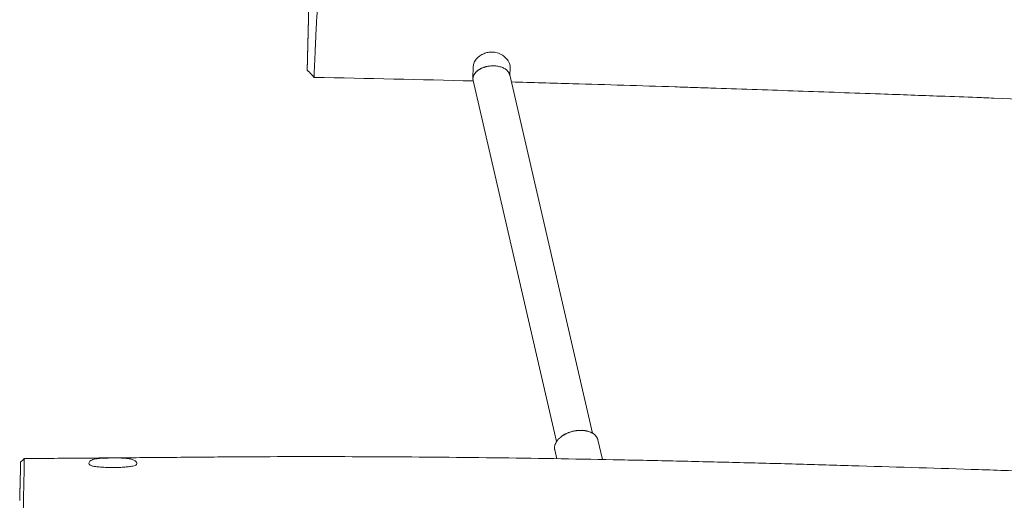
# Model space of a CAD drawing. Units: millimetres. Extents: x -5614 to 8158, y -9452 to 10778.
# Drawn here: x -3676 to -3142, y 4971 to 5232 of the extents above; entities that cross this region are included whole.
import ezdxf

# ---------------------------------------------------------------- set-up
doc = ezdxf.new("R2010")
doc.units = ezdxf.units.MM
doc.header["$MEASUREMENT"] = 0
doc.layers.add('PRO_Equipment', color=7, linetype='Continuous', lineweight=20)

msp = doc.modelspace()

# ---------------------------------------------------------------- linework, layer by layer
at = {"layer": 'PRO_Equipment'}
for p, q in [((-3429.92, 5199.89), (-3429.75, 5206.41)), ((-3365.03, 5007.56), (-3409.99, 5201.91)), ((-3409.76, 5205.94), (-3409.87, 5201.41)), ((-3429.81, 5198.86), (-3384.53, 5003.09)), ((-3380.45, 5006.88), (-3381.95, 5005.75)), ((-3368.58, 5008.85), (-3370.42, 5009.2)), ((-3359.7, 4993.3), (-3362.17, 5003.93)), ((-3385.55, 4998.51), (-3384.44, 4993.74))]:
    msp.add_line(p, q, dxfattribs=at)
msp.add_lwpolyline([(-3675.25, 4991.88), (-3675.25, 4991.87), (-3675.25, 4991.87), (-3675.25, 4991.86), (-3675.25, 4991.85), (-3675.25, 4991.84), (-3675.25, 4991.83), (-3675.25, 4991.81), (-3675.25, 4991.79), (-3675.25, 4991.77), (-3675.25, 4991.75), (-3675.25, 4991.72), (-3675.25, 4991.7), (-3675.25, 4991.67), (-3675.25, 4991.64), (-3675.25, 4991.61), (-3675.25, 4991.57), (-3675.26, 4991.54), (-3675.26, 4991.5), (-3675.26, 4991.47), (-3675.26, 4991.43), (-3675.26, 4991.39), (-3675.26, 4991.35), (-3675.26, 4991.31), (-3675.26, 4991.27), (-3675.26, 4991.22), (-3675.26, 4991.18), (-3675.27, 4991.13), (-3675.27, 4991.09), (-3675.27, 4991.04), (-3675.27, 4990.99), (-3675.27, 4990.95), (-3675.27, 4990.9), (-3675.27, 4990.85), (-3675.27, 4990.8), (-3675.28, 4990.74), (-3675.28, 4990.69), (-3675.28, 4990.64), (-3675.28, 4990.59), (-3675.28, 4990.53), (-3675.28, 4990.48), (-3675.28, 4990.43), (-3675.29, 4990.37), (-3675.29, 4990.32), (-3675.29, 4990.26), (-3675.29, 4990.21), (-3675.29, 4990.15), (-3675.29, 4990.09), (-3675.29, 4990.04), (-3675.3, 4989.98), (-3675.3, 4989.92), (-3675.3, 4989.86), (-3675.3, 4989.81), (-3675.3, 4989.75), (-3675.3, 4989.69), (-3675.3, 4989.63), (-3675.31, 4989.57), (-3675.31, 4989.51), (-3675.31, 4989.46), (-3675.31, 4989.4), (-3675.31, 4989.34), (-3675.31, 4989.28), (-3675.31, 4989.22), (-3675.32, 4989.16), (-3675.32, 4989.11), (-3675.32, 4989.05), (-3675.32, 4988.99), (-3675.32, 4988.93), (-3675.32, 4988.88), (-3675.32, 4988.82), (-3675.33, 4988.77), (-3675.33, 4988.71), (-3675.33, 4988.66), (-3675.33, 4988.6), (-3675.33, 4988.55), (-3675.33, 4988.49), (-3675.33, 4988.44), (-3675.34, 4988.39), (-3675.34, 4988.34), (-3675.34, 4988.29), (-3675.34, 4988.24), (-3675.34, 4988.19), (-3675.34, 4988.14), (-3675.34, 4988.1), (-3675.34, 4988.05), (-3675.34, 4988), (-3675.35, 4987.96), (-3675.35, 4987.92), (-3675.35, 4987.88), (-3675.35, 4987.83), (-3675.35, 4987.79), (-3675.35, 4987.76), (-3675.35, 4987.72), (-3675.35, 4987.68), (-3675.35, 4987.65), (-3675.35, 4987.61), (-3675.36, 4987.58), (-3675.36, 4987.54), (-3675.36, 4987.51), (-3675.36, 4987.48), (-3675.36, 4987.45), (-3675.36, 4987.41), (-3675.36, 4987.38), (-3675.36, 4987.35), (-3675.36, 4987.32), (-3675.36, 4987.29), (-3675.36, 4987.26), (-3675.36, 4987.23), (-3675.37, 4987.2), (-3675.37, 4987.17), (-3675.37, 4987.14), (-3675.37, 4987.11), (-3675.37, 4987.08), (-3675.37, 4987.05), (-3675.37, 4987.01), (-3675.37, 4986.98), (-3675.37, 4986.95), (-3675.37, 4986.91), (-3675.37, 4986.88), (-3675.37, 4986.84), (-3675.38, 4986.81), (-3675.38, 4986.77), (-3675.38, 4986.73), (-3675.38, 4986.69), (-3675.38, 4986.65), (-3675.38, 4986.61), (-3675.38, 4986.56), (-3675.38, 4986.52), (-3675.38, 4986.47), (-3675.38, 4986.42), (-3675.39, 4986.37), (-3675.39, 4986.32), (-3675.39, 4986.27), (-3675.39, 4986.21), (-3675.39, 4986.15), (-3675.39, 4986.09), (-3675.39, 4986.03), (-3675.4, 4985.96), (-3675.4, 4985.89), (-3675.4, 4985.82), (-3675.4, 4985.75), (-3675.4, 4985.67), (-3675.41, 4985.59), (-3675.41, 4985.51), (-3675.41, 4985.42), (-3675.41, 4985.34), (-3675.41, 4985.24), (-3675.42, 4985.15), (-3675.42, 4985.05), (-3675.42, 4984.95), (-3675.42, 4984.84), (-3675.43, 4984.73), (-3675.43, 4984.62), (-3675.43, 4984.51), (-3675.44, 4984.39), (-3675.44, 4984.26), (-3675.44, 4984.13), (-3675.45, 4984), (-3675.45, 4983.87), (-3675.45, 4983.73), (-3675.46, 4983.59), (-3675.46, 4983.45), (-3675.46, 4983.3), (-3675.47, 4983.16), (-3675.47, 4983.01), (-3675.47, 4982.85), (-3675.48, 4982.7), (-3675.48, 4982.55), (-3675.49, 4982.39), (-3675.49, 4982.23), (-3675.49, 4982.08), (-3675.5, 4981.92), (-3675.5, 4981.76), (-3675.51, 4981.6), (-3675.51, 4981.44), (-3675.51, 4981.27), (-3675.52, 4981.11), (-3675.52, 4980.95), (-3675.53, 4980.78), (-3675.53, 4980.62), (-3675.54, 4980.45), (-3675.54, 4980.29), (-3675.54, 4980.12), (-3675.55, 4979.95), (-3675.55, 4979.78), (-3675.56, 4979.61), (-3675.56, 4979.44), (-3675.57, 4979.28), (-3675.57, 4979.11), (-3675.57, 4978.94), (-3675.58, 4978.76), (-3675.58, 4978.59), (-3675.59, 4978.42), (-3675.59, 4978.25), (-3675.6, 4978.08), (-3675.6, 4977.91), (-3675.6, 4977.74), (-3675.61, 4977.57), (-3675.61, 4977.4), (-3675.62, 4977.23), (-3675.62, 4977.06), (-3675.63, 4976.89), (-3675.63, 4976.72), (-3675.63, 4976.55), (-3675.64, 4976.38), (-3675.64, 4976.21), (-3675.65, 4976.04), (-3675.65, 4975.87), (-3675.66, 4975.7), (-3675.66, 4975.53), (-3675.66, 4975.36), (-3675.67, 4975.19), (-3675.67, 4975.03), (-3675.68, 4974.86), (-3675.68, 4974.69), (-3675.69, 4974.52), (-3675.69, 4974.36), (-3675.69, 4974.19), (-3675.7, 4974.03), (-3675.7, 4973.86), (-3675.71, 4973.7), (-3675.71, 4973.54), (-3675.71, 4973.38), (-3675.72, 4973.22), (-3675.72, 4973.07), (-3675.73, 4972.91), (-3675.73, 4972.75), (-3675.73, 4972.59), (-3675.74, 4972.43), (-3675.74, 4972.26), (-3675.75, 4972.08), (-3675.75, 4971.89), (-3675.76, 4971.68), (-3675.76, 4971.45), (-3675.77, 4971.23), (-3675.77, 4971.01)], dxfattribs=at)
for points, knots in [([(-3512.28, 5266.69), (-3512.79, 5266.2), (-3513.55, 5265.47), (-3514.57, 5264.49), (-3515.07, 5264), (-3516.34, 5262.77), (-3517.39, 5261.76), (-3518.41, 5260.77), (-3518.41, 5260.77), (-3518.41, 5260.77), (-3518.41, 5260.77), (-3518.41, 5260.77), (-3518.41, 5260.77), (-3518.41, 5260.77), (-3518.41, 5260.77), (-3518.41, 5260.76), (-3518.41, 5260.76), (-3518.41, 5260.76), (-3518.41, 5260.76), (-3518.41, 5260.75), (-3518.41, 5260.75), (-3518.41, 5260.74), (-3518.41, 5260.74), (-3518.41, 5260.74), (-3518.41, 5260.73), (-3518.41, 5260.73), (-3518.41, 5260.72), (-3518.41, 5260.72), (-3518.41, 5260.71), (-3518.41, 5260.71), (-3518.41, 5260.7), (-3518.41, 5260.69), (-3518.41, 5260.69), (-3518.41, 5260.68), (-3518.41, 5260.67), (-3518.41, 5260.66), (-3518.41, 5260.66), (-3518.41, 5260.65), (-3518.41, 5260.64), (-3518.41, 5260.63), (-3518.41, 5260.62), (-3518.41, 5260.61), (-3518.41, 5260.61), (-3518.41, 5260.6), (-3518.41, 5260.59), (-3518.41, 5260.58), (-3518.41, 5260.57), (-3518.41, 5260.56), (-3518.41, 5260.55), (-3518.42, 5260.54), (-3518.42, 5260.52), (-3518.42, 5260.51), (-3518.42, 5260.5), (-3518.42, 5260.49), (-3518.42, 5260.48), (-3518.42, 5260.47), (-3518.42, 5260.45), (-3518.42, 5260.44), (-3518.42, 5260.43), (-3518.42, 5260.41), (-3518.42, 5260.4), (-3518.42, 5260.39), (-3518.42, 5260.37), (-3518.42, 5260.36), (-3518.42, 5260.35), (-3518.42, 5260.33), (-3518.42, 5260.32), (-3518.42, 5260.3), (-3518.42, 5260.29), (-3518.42, 5260.27), (-3518.42, 5260.26), (-3518.42, 5260.24), (-3518.42, 5260.22), (-3518.42, 5260.21), (-3518.42, 5260.19), (-3518.42, 5260.18), (-3518.42, 5260.16), (-3518.43, 5260.14), (-3518.43, 5260.13), (-3518.43, 5260.11), (-3518.43, 5259.86), (-3518.45, 5259.23), (-3518.49, 5257.58), (-3518.56, 5254.86), (-3518.66, 5250.8), (-3518.74, 5247.65), (-3518.78, 5245.97), (-3518.79, 5245.83), (-3518.79, 5245.69), (-3518.79, 5245.55), (-3518.8, 5245.41), (-3518.8, 5245.27), (-3518.8, 5245.13), (-3518.81, 5244.99), (-3518.81, 5244.85), (-3518.81, 5244.71), (-3518.82, 5244.56), (-3518.82, 5244.42), (-3518.83, 5244.28), (-3518.83, 5244.14), (-3518.83, 5243.99), (-3518.84, 5243.85), (-3518.84, 5243.7), (-3518.84, 5243.56), (-3518.85, 5243.41), (-3518.85, 5243.27), (-3518.85, 5243.12), (-3518.86, 5242.98), (-3518.86, 5242.83), (-3518.87, 5242.68), (-3518.87, 5242.53), (-3518.87, 5242.39), (-3518.88, 5242.24), (-3518.88, 5242.09), (-3518.88, 5241.94), (-3518.89, 5241.79), (-3518.89, 5241.64), (-3518.9, 5241.49), (-3518.9, 5241.34), (-3518.9, 5241.19), (-3518.91, 5241.04), (-3518.91, 5240.89), (-3518.91, 5240.74), (-3518.92, 5240.59), (-3518.92, 5240.44), (-3518.93, 5240.29), (-3518.93, 5240.13), (-3518.93, 5239.98), (-3518.94, 5239.83), (-3518.94, 5239.68), (-3518.95, 5239.52), (-3518.95, 5239.37), (-3518.95, 5239.22), (-3518.96, 5239.06), (-3518.96, 5238.91), (-3518.97, 5238.75), (-3518.97, 5238.6), (-3518.97, 5238.45), (-3518.98, 5238.29), (-3518.98, 5238.14), (-3518.98, 5237.98), (-3518.99, 5237.83), (-3518.99, 5237.67), (-3519, 5237.52), (-3519, 5237.36), (-3519, 5237.2), (-3519.01, 5237.05), (-3519.01, 5236.89), (-3519.02, 5236.74), (-3519.02, 5236.58), (-3519.02, 5236.42), (-3519.03, 5236.27), (-3519.03, 5236.11), (-3519.04, 5235.95), (-3519.04, 5235.8), (-3519.04, 5235.64), (-3519.05, 5235.48), (-3519.05, 5235.33), (-3519.06, 5235.17), (-3519.06, 5235.01), (-3519.06, 5234.86), (-3519.07, 5234.7), (-3519.07, 5234.54), (-3519.08, 5234.38), (-3519.08, 5234.23), (-3519.08, 5234.07), (-3519.09, 5233.91), (-3519.09, 5233.75), (-3519.1, 5233.6), (-3519.1, 5233.44), (-3519.1, 5233.28), (-3519.11, 5233.13), (-3519.11, 5232.97), (-3519.12, 5232.81), (-3519.12, 5232.65), (-3519.12, 5232.5), (-3519.13, 5232.34), (-3519.13, 5232.18), (-3519.14, 5232.02), (-3519.14, 5231.87), (-3519.14, 5231.71), (-3519.15, 5231.55), (-3519.15, 5231.39), (-3519.15, 5231.24), (-3519.16, 5231.08), (-3519.16, 5230.92), (-3519.17, 5230.77), (-3519.17, 5230.61), (-3519.17, 5230.45), (-3519.18, 5230.3), (-3519.18, 5230.14), (-3519.19, 5229.98), (-3519.19, 5229.83), (-3519.19, 5229.67), (-3519.2, 5229.51), (-3519.2, 5229.36), (-3519.21, 5229.2), (-3519.21, 5229.04), (-3519.21, 5228.89), (-3519.22, 5228.73), (-3519.22, 5228.58), (-3519.23, 5228.42), (-3519.23, 5228.27), (-3519.23, 5228.11), (-3519.24, 5227.96), (-3519.24, 5227.8), (-3519.25, 5227.65), (-3519.25, 5227.49), (-3519.25, 5227.34), (-3519.26, 5227.18), (-3519.26, 5227.03), (-3519.27, 5226.87), (-3519.27, 5226.72), (-3519.27, 5226.57), (-3519.28, 5226.41), (-3519.28, 5226.26), (-3519.28, 5226.11), (-3519.29, 5225.95), (-3519.29, 5225.8), (-3519.3, 5225.65), (-3519.3, 5225.5), (-3519.3, 5225.34), (-3519.31, 5225.19), (-3519.31, 5225.04), (-3519.32, 5224.89), (-3519.32, 5224.74), (-3519.32, 5224.59), (-3519.33, 5224.44), (-3519.33, 5224.29), (-3519.33, 5224.14), (-3519.34, 5223.99), (-3519.34, 5223.84), (-3519.35, 5223.69), (-3519.35, 5223.54), (-3519.35, 5223.39), (-3519.36, 5223.25), (-3519.36, 5223.1), (-3519.36, 5222.95), (-3519.37, 5222.8), (-3519.37, 5222.66), (-3519.38, 5222.51), (-3519.38, 5222.36), (-3519.38, 5222.22), (-3519.39, 5222.07), (-3519.39, 5221.92), (-3519.39, 5221.78), (-3519.4, 5221.63), (-3519.4, 5221.49), (-3519.4, 5221.35), (-3519.41, 5221.2), (-3519.41, 5221.06), (-3519.42, 5220.92), (-3519.42, 5220.77), (-3519.42, 5220.63), (-3519.43, 5220.49), (-3519.43, 5220.35), (-3519.43, 5220.2), (-3519.44, 5220.06), (-3519.44, 5219.92), (-3519.44, 5219.78), (-3519.45, 5219.64), (-3519.45, 5219.5), (-3519.45, 5219.36), (-3519.46, 5219.22), (-3519.46, 5219.08), (-3519.47, 5218.94), (-3519.47, 5218.8), (-3519.47, 5218.67), (-3519.48, 5218.53), (-3519.48, 5218.39), (-3519.48, 5218.25), (-3519.49, 5218.12), (-3519.49, 5217.98), (-3519.49, 5217.84), (-3519.5, 5217.71), (-3519.5, 5217.57), (-3519.5, 5217.44), (-3519.51, 5217.3), (-3519.51, 5217.17), (-3519.51, 5217.03), (-3519.52, 5216.9), (-3519.52, 5216.77), (-3519.52, 5216.63), (-3519.53, 5216.5), (-3519.53, 5216.37), (-3519.53, 5216.24), (-3519.54, 5216.1), (-3519.54, 5215.97), (-3519.54, 5215.84), (-3519.55, 5215.71), (-3519.55, 5215.58), (-3519.55, 5215.45), (-3519.56, 5215.32), (-3519.56, 5215.19), (-3519.56, 5215.06), (-3519.57, 5214.93), (-3519.57, 5214.8), (-3519.57, 5214.67), (-3519.58, 5214.55), (-3519.58, 5214.42), (-3519.58, 5214.29), (-3519.59, 5214.16), (-3519.59, 5214.04), (-3519.59, 5213.91), (-3519.6, 5213.79), (-3519.6, 5213.66), (-3519.6, 5213.54), (-3519.61, 5213.41), (-3519.61, 5213.29), (-3519.61, 5213.16), (-3519.61, 5213.04), (-3519.62, 5212.92), (-3519.62, 5212.8), (-3519.62, 5212.67), (-3519.63, 5212.55), (-3519.63, 5212.43), (-3519.63, 5212.31), (-3519.64, 5212.19), (-3519.64, 5212.07), (-3519.64, 5211.95), (-3519.64, 5211.83), (-3519.65, 5211.71), (-3519.65, 5211.6), (-3519.65, 5211.48), (-3519.66, 5211.36), (-3519.66, 5211.25), (-3519.66, 5211.13), (-3519.67, 5211.02), (-3519.67, 5210.9), (-3519.67, 5210.79), (-3519.67, 5210.67), (-3519.68, 5210.56), (-3519.68, 5210.45), (-3519.68, 5210.34), (-3519.69, 5210.23), (-3519.69, 5210.12), (-3519.69, 5210.01), (-3519.69, 5209.9), (-3519.7, 5209.79), (-3519.7, 5209.68), (-3519.7, 5209.58), (-3519.7, 5209.47), (-3519.71, 5209.36), (-3519.71, 5209.26), (-3519.71, 5209.16), (-3519.72, 5209.05), (-3519.72, 5208.95), (-3519.72, 5208.85), (-3519.72, 5208.75), (-3519.73, 5208.65), (-3519.73, 5208.55), (-3519.73, 5208.45), (-3519.73, 5208.36), (-3519.74, 5208.26), (-3519.74, 5208.17), (-3519.74, 5208.07), (-3519.74, 5207.98), (-3519.74, 5207.89), (-3519.75, 5207.8), (-3519.75, 5207.7), (-3519.75, 5207.62), (-3519.75, 5207.53), (-3519.76, 5207.44), (-3519.76, 5207.35), (-3519.76, 5207.27), (-3519.76, 5207.18), (-3519.76, 5207.1), (-3519.77, 5207.02), (-3519.77, 5206.94), (-3519.77, 5206.86), (-3519.77, 5206.78), (-3519.77, 5206.7), (-3519.78, 5206.62), (-3519.78, 5206.55), (-3519.78, 5206.47), (-3519.78, 5206.4), (-3519.78, 5206.33), (-3519.79, 5206.26), (-3519.79, 5206.19), (-3519.79, 5206.12), (-3519.79, 5206.05), (-3519.79, 5205.99), (-3519.79, 5205.92), (-3519.8, 5205.86), (-3519.8, 5205.8), (-3519.8, 5205.74), (-3519.8, 5205.68), (-3519.8, 5205.62), (-3519.8, 5205.56), (-3519.8, 5205.51), (-3519.81, 5205.45), (-3519.81, 5205.4), (-3519.81, 5205.35), (-3519.81, 5205.3), (-3519.81, 5205.25), (-3519.81, 5205.2), (-3519.81, 5205.16), (-3519.81, 5205.11), (-3519.82, 5205.07), (-3519.82, 5205.03), (-3519.82, 5204.99), (-3519.82, 5204.95), (-3519.82, 5204.92), (-3519.82, 5204.88), (-3519.82, 5204.85), (-3519.82, 5204.82), (-3519.82, 5204.79), (-3519.82, 5204.76), (-3519.82, 5204.73), (-3519.82, 5204.71), (-3519.83, 5204.68), (-3519.83, 5204.66), (-3519.83, 5204.64), (-3519.83, 5204.63), (-3519.83, 5204.61), (-3519.83, 5204.6), (-3519.83, 5204.58), (-3519.83, 5204.57), (-3519.83, 5204.57), (-3519.83, 5204.56), (-3519.83, 5204.55), (-3519.83, 5204.55), (-3519.83, 5204.55)], [0, 0, 0, 0, 0.25, 0.375, 0.5, 0.5, 1, 1, 1, 2, 2, 2, 3, 3, 3, 4, 4, 4, 5, 5, 5, 6, 6, 6, 7, 7, 7, 8, 8, 8, 9, 9, 9, 10, 10, 10, 11, 11, 11, 12, 12, 12, 13, 13, 13, 14, 14, 14, 15, 15, 15, 16, 16, 16, 17, 17, 17, 18, 18, 18, 19, 19, 19, 20, 20, 20, 21, 21, 21, 22, 22, 22, 23, 23, 23, 24, 24, 24, 25, 25, 25, 25.125, 25.25, 25.5, 25.75, 26, 26, 26, 27, 27, 27, 28, 28, 28, 29, 29, 29, 30, 30, 30, 31, 31, 31, 32, 32, 32, 33, 33, 33, 34, 34, 34, 35, 35, 35, 36, 36, 36, 37, 37, 37, 38, 38, 38, 39, 39, 39, 40, 40, 40, 41, 41, 41, 42, 42, 42, 43, 43, 43, 44, 44, 44, 45, 45, 45, 46, 46, 46, 47, 47, 47, 48, 48, 48, 49, 49, 49, 50, 50, 50, 51, 51, 51, 52, 52, 52, 53, 53, 53, 54, 54, 54, 55, 55, 55, 56, 56, 56, 57, 57, 57, 58, 58, 58, 59, 59, 59, 60, 60, 60, 61, 61, 61, 62, 62, 62, 63, 63, 63, 64, 64, 64, 65, 65, 65, 66, 66, 66, 67, 67, 67, 68, 68, 68, 69, 69, 69, 70, 70, 70, 71, 71, 71, 72, 72, 72, 73, 73, 73, 74, 74, 74, 75, 75, 75, 76, 76, 76, 77, 77, 77, 78, 78, 78, 79, 79, 79, 80, 80, 80, 81, 81, 81, 82, 82, 82, 83, 83, 83, 84, 84, 84, 85, 85, 85, 86, 86, 86, 87, 87, 87, 88, 88, 88, 89, 89, 89, 90, 90, 90, 91, 91, 91, 92, 92, 92, 93, 93, 93, 94, 94, 94, 95, 95, 95, 96, 96, 96, 97, 97, 97, 98, 98, 98, 99, 99, 99, 100, 100, 100, 101, 101, 101, 102, 102, 102, 103, 103, 103, 104, 104, 104, 105, 105, 105, 106, 106, 106, 107, 107, 107, 108, 108, 108, 109, 109, 109, 110, 110, 110, 111, 111, 111, 112, 112, 112, 113, 113, 113, 114, 114, 114, 115, 115, 115, 116, 116, 116, 117, 117, 117, 118, 118, 118, 119, 119, 119, 120, 120, 120, 121, 121, 121, 122, 122, 122, 123, 123, 123, 124, 124, 124, 125, 125, 125, 126, 126, 126, 127, 127, 127, 128, 128, 128, 129, 129, 129, 130, 130, 130, 131, 131, 131, 132, 132, 132, 133, 133, 133, 134, 134, 134, 135, 135, 135, 136, 136, 136, 137, 137, 137, 138, 138, 138, 138]), ([(-3515.97, 5200.56), (-3515.97, 5200.56), (-3515.98, 5200.57), (-3515.99, 5200.57), (-3516.02, 5200.61), (-3516.04, 5200.71), (-3516.07, 5201.18), (-3516.07, 5202.19), (-3515.99, 5203.95), (-3515.89, 5206.03), (-3515.82, 5207.52), (-3515.71, 5210.03), (-3515.63, 5211.85), (-3515.54, 5213.73), (-3515.46, 5215.67), (-3515.37, 5217.73), (-3515.28, 5219.83), (-3515.17, 5222.35), (-3514.99, 5225.91), (-3514.86, 5228.47), (-3514.8, 5229.6), (-3514.78, 5229.99), (-3514.67, 5231.9), (-3514.49, 5235), (-3514.17, 5239.98), (-3513.88, 5244.08), (-3513.7, 5246.58), (-3513.64, 5247.42), (-3513.64, 5247.55), (-3513.61, 5247.9), (-3513.6, 5248.1), (-3513.58, 5248.29), (-3513.58, 5248.36), (-3513.57, 5248.49), (-3513.55, 5248.76), (-3513.52, 5249.19), (-3513.5, 5249.49), (-3513.49, 5249.67), (-3381.87, 5247.86), (-3168.07, 5242.59), (-2921.34, 5237.15), (-2806.16, 5235.57), (-2767.08, 5235.15), (-2750.62, 5234.99), (-2734.17, 5234.82), (-2723.88, 5234.71), (-2723.9, 5233.97), (-2723.93, 5232.43), (-2724, 5229.3), (-2724.06, 5226.95), (-2724.13, 5223.88), (-2724.2, 5220.9), (-2724.29, 5217.33), (-2724.35, 5214.89), (-2724.38, 5213.5), (-2724.42, 5212.09), (-2724.47, 5209.92), (-2724.54, 5206.88), (-2724.61, 5203.68), (-2724.66, 5201.62), (-2724.7, 5199.97), (-2724.71, 5199.14), (-2724.75, 5197.55), (-2724.78, 5196.02), (-2724.84, 5193.21), (-2724.91, 5190.1), (-2724.98, 5186.87), (-2725.05, 5184.07), (-2725.1, 5181.73), (-2725.14, 5179.77), (-2725.16, 5178.64), (-2725.16, 5178.43), (-2725.16, 5178.43)], [0, 0, 0, 0, 1, 1, 1, 1.0625, 1.0625, 1.125, 1.25, 1.25, 1.3125, 1.375, 1.4375, 1.4375, 1.5, 1.5625, 1.5625, 1.625, 1.703125, 1.734375, 1.734375, 1.75, 1.75, 1.8125, 1.875, 1.953125, 1.984375, 1.984375, 1.990234, 1.990234, 2, 2, 2, 2.125, 2.25, 2.5, 3, 3, 3, 3.5, 3.8125, 3.9375, 3.9375, 3.960938, 4, 4, 4, 4.03125, 4.0625, 4.125, 4.125, 4.1875, 4.25, 4.28125, 4.296875, 4.3125, 4.34375, 4.390625, 4.4375, 4.46875, 4.46875, 4.5, 4.5, 4.53125, 4.5625, 4.625, 4.6875, 4.75, 4.8125, 4.875, 4.953125, 5, 5, 5, 5]), ([(-3409.76, 5205.94), (-3409.75, 5206.44), (-3409.81, 5206.96), (-3410.19, 5208.38), (-3410.63, 5209.26), (-3411.25, 5210.1), (-3411.81, 5210.85), (-3412.5, 5211.55), (-3414.13, 5212.77), (-3415.51, 5213.53), (-3417.84, 5214.21), (-3420.01, 5214.42), (-3421.64, 5214.19), (-3423.19, 5213.8), (-3424.69, 5213.24), (-3426.42, 5212.13), (-3427.68, 5210.97), (-3428.56, 5209.88), (-3429.44, 5208.34), (-3429.73, 5207.17), (-3429.75, 5206.41)], [0, 0, 0, 0, 0.375, 0.375, 1, 1, 1, 1.125, 1.125, 1.25, 1.3125, 1.40625, 1.5, 1.5, 1.59375, 1.6875, 1.75, 1.8125, 1.875, 2, 2, 2, 2]), ([(-3515.99, 5200.57), (-3516.47, 5201.07), (-3517.74, 5202.39), (-3519.03, 5203.72), (-3519.83, 5204.55)], [0, 0, 0, 0, 0.375, 1, 1, 1, 1]), ([(-2832.05, 5179.78), (-2852.67, 5180.15), (-2873.3, 5180.6), (-2914.53, 5181.61), (-2935.13, 5182.17), (-2976.35, 5183.39), (-3009.85, 5184.45), (-3048.47, 5185.77), (-3066.48, 5186.4), (-3072.91, 5186.63), (-3075.48, 5186.72), (-3078.09, 5186.82), (-3100.35, 5187.61), (-3124.72, 5188.5), (-3151.12, 5189.46), (-3154.2, 5189.57), (-3155.35, 5189.62), (-3162.78, 5189.89), (-3179.41, 5190.5), (-3205.02, 5191.43), (-3223.78, 5192.1), (-3246.16, 5192.9), (-3268.32, 5193.68), (-3290.59, 5194.43), (-3299.92, 5194.74), (-3303.66, 5194.87), (-3311.12, 5195.11), (-3335.29, 5195.9), (-3368.43, 5196.93), (-3397.97, 5197.77), (-3409.1, 5198.08)], [0, 0, 0, 0, 0.125, 0.125, 0.25, 0.25, 0.375, 0.453125, 0.484375, 0.484375, 0.492188, 0.5, 0.5, 0.625, 0.634766, 0.634766, 0.640625, 0.640625, 0.671875, 0.71875, 0.75, 0.75, 0.8125, 0.84375, 0.84375, 0.851563, 0.859375, 0.875, 0.953125, 1, 1, 1, 1]), ([(-3674.94, 4922.74), (-3674.94, 4922.74), (-3674.94, 4922.74), (-3674.94, 4922.74), (-3674.93, 4922.74), (-3674.92, 4922.86), (-3674.91, 4923.26), (-3674.89, 4923.81), (-3674.85, 4925.07), (-3674.81, 4926.52), (-3674.78, 4927.83), (-3674.76, 4928.72), (-3674.75, 4929.14), (-3674.74, 4929.44), (-3674.74, 4929.61), (-3674.73, 4929.89), (-3674.72, 4930.13), (-3674.71, 4930.37), (-3674.7, 4930.57), (-3674.69, 4930.83), (-3674.69, 4931.03), (-3674.68, 4931.22), (-3674.68, 4931.25), (-3674.68, 4931.31), (-3674.68, 4931.4), (-3674.68, 4931.55), (-3674.67, 4931.79), (-3674.67, 4932.06), (-3674.66, 4932.32), (-3674.65, 4932.55), (-3674.65, 4932.75), (-3674.64, 4933.02), (-3674.63, 4933.47), (-3674.61, 4934.34), (-3674.58, 4935.54), (-3674.54, 4937), (-3674.5, 4938.55), (-3674.44, 4940.73), (-3674.39, 4943.05), (-3674.33, 4945.38), (-3674.27, 4947.64), (-3674.2, 4950.39), (-3674.09, 4954.74), (-3674.01, 4958.08), (-3673.96, 4960.42), (-3673.95, 4960.46), (-3673.95, 4960.51), (-3673.95, 4960.56), (-3673.92, 4961.91), (-3673.88, 4963.3), (-3673.83, 4965.46), (-3673.81, 4966.56), (-3673.77, 4968.14), (-3673.74, 4969.31), (-3673.72, 4970.19), (-3673.71, 4970.67), (-3673.7, 4971.02), (-3673.69, 4971.45), (-3673.69, 4971.95), (-3673.68, 4972.37), (-3673.69, 4972.65), (-3673.69, 4972.86), (-3673.69, 4972.96), (-3673.69, 4973.13), (-3673.69, 4973.3), (-3673.69, 4973.51), (-3673.69, 4973.72), (-3673.69, 4973.93), (-3673.68, 4974.12), (-3673.68, 4974.34), (-3673.67, 4974.73), (-3673.64, 4975.53), (-3673.61, 4976.74), (-3673.57, 4978.2), (-3673.52, 4980.2), (-3673.49, 4981.7), (-3673.46, 4982.9), (-3673.45, 4983.38), (-3673.42, 4984.34), (-3673.41, 4985.18), (-3673.4, 4985.86), (-3673.4, 4986.49), (-3673.39, 4987.44), (-3673.38, 4988.18), (-3673.37, 4988.8), (-3673.36, 4989.23), (-3673.35, 4989.58), (-3673.33, 4990.05), (-3673.31, 4990.63), (-3673.28, 4991.67), (-3673.27, 4992.34), (-3673.26, 4992.95), (-3673.25, 4993.37), (-3673.25, 4993.74), (-3673.26, 4993.82), (-3673.26, 4993.82), (-3673.26, 4993.82), (-3673.26, 4993.82), (-3673.26, 4993.82)], [0, 0, 0, 0, 1, 1, 1, 1.0625, 1.0625, 1.125, 1.1875, 1.28125, 1.34375, 1.375, 1.40625, 1.40625, 1.421875, 1.433594, 1.441406, 1.445312, 1.449219, 1.451172, 1.453247, 1.453247, 1.453613, 1.453613, 1.454102, 1.455078, 1.457031, 1.460938, 1.464844, 1.46875, 1.472656, 1.476562, 1.484375, 1.5, 1.53125, 1.5625, 1.59375, 1.625, 1.6875, 1.71875, 1.75, 1.8125, 1.875, 2, 2, 2, 3, 3, 3, 3.0625, 3.0625, 3.09375, 3.109375, 3.132812, 3.148438, 3.152344, 3.15625, 3.164062, 3.168945, 3.171875, 3.174072, 3.174072, 3.174805, 3.175781, 3.177734, 3.179688, 3.183594, 3.1875, 3.191406, 3.195312, 3.203125, 3.21875, 3.25, 3.28125, 3.3125, 3.375, 3.375, 3.390625, 3.40625, 3.4375, 3.445312, 3.453125, 3.484375, 3.53125, 3.5625, 3.625, 3.6875, 3.6875, 3.75, 3.8125, 3.875, 3.875, 3.9375, 3.96875, 4, 4, 4, 5, 5, 5, 5]), ([(-3673.31, 4993.82), (-3662.53, 4993.9), (-3646.36, 4994.02), (-3624.8, 4994.19), (-3608.64, 4994.32), (-3592.47, 4994.46), (-3570.91, 4994.66), (-3554.73, 4994.77), (-3522.39, 4994.91), (-3500.82, 4994.89), (-3457.67, 4994.67), (-3436.1, 4994.47), (-3392.95, 4993.9), (-3360.58, 4993.36), (-3317.43, 4992.43), (-3295.86, 4991.91), (-3274.29, 4991.36), (-3252.71, 4990.79), (-3231.14, 4990.16), (-3198.79, 4989.2), (-3177.22, 4988.52), (-3144.88, 4987.46), (-3123.31, 4986.74), (-3101.75, 4986.01), (-3080.19, 4985.26), (-3058.63, 4984.51), (-3020.91, 4983.19), (-2993.97, 4982.25), (-2950.87, 4980.76), (-2923.94, 4979.85), (-2853.92, 4977.61), (-2810.84, 4976.35), (-2756.97, 4975.01), (-2740.8, 4974.63), (-2724.64, 4974.27), (-2708.47, 4973.93), (-2686.91, 4973.5), (-2659.96, 4973.03), (-2643.78, 4972.79), (-2638.39, 4972.71)], [0, 0, 0, 0, 0.03125, 0.046875, 0.0625, 0.078125, 0.09375, 0.125, 0.125, 0.1875, 0.1875, 0.25, 0.25, 0.3125, 0.34375, 0.375, 0.375, 0.40625, 0.4375, 0.4375, 0.5, 0.5, 0.53125, 0.5625, 0.5625, 0.59375, 0.625, 0.671875, 0.671875, 0.75, 0.75, 0.875, 0.875, 0.90625, 0.921875, 0.921875, 0.953125, 0.984375, 1, 1, 1, 1]), ([(-3638.25, 4991.39), (-3638.24, 4991.63), (-3638.07, 4992.1), (-3637.34, 4992.74), (-3636.15, 4993.28), (-3635.07, 4993.54), (-3633.87, 4993.75), (-3633.21, 4993.84), (-3631.79, 4993.97), (-3631.02, 4994.01), (-3629.43, 4994.08), (-3627.77, 4994.13), (-3626.04, 4994.14), (-3625.17, 4994.15), (-3624.31, 4994.15), (-3623.45, 4994.15), (-3621.75, 4994.14), (-3620.52, 4994.11), (-3618.96, 4994.03), (-3617.49, 4993.9), (-3615.85, 4993.66), (-3614.78, 4993.37), (-3613.63, 4992.94), (-3613.11, 4992.64), (-3612.41, 4991.96), (-3612.23, 4991.6), (-3612.24, 4991.25), (-3612.25, 4991.02), (-3612.42, 4990.58), (-3612.9, 4990.23), (-3613.55, 4989.94), (-3614.24, 4989.74), (-3615.16, 4989.58), (-3616.3, 4989.42), (-3617.77, 4989.26), (-3619.48, 4989.13), (-3621.06, 4989.04), (-3622.72, 4988.96), (-3624.44, 4988.93), (-3625.31, 4988.93), (-3626.63, 4988.93), (-3627.95, 4988.97), (-3629.84, 4989.05), (-3631.07, 4989.12), (-3633.06, 4989.28), (-3635.05, 4989.49), (-3636.57, 4989.79), (-3637.24, 4990.09), (-3637.46, 4990.22), (-3637.73, 4990.38), (-3638.13, 4990.75), (-3638.25, 4991.18), (-3638.25, 4991.39)], [0, 0, 0, 0, 0.125, 0.25, 0.375, 0.5, 0.5, 0.625, 0.625, 0.75, 0.75, 0.875, 1, 1, 1, 1.125, 1.125, 1.25, 1.3125, 1.375, 1.5, 1.625, 1.625, 1.8125, 1.8125, 2, 2, 2, 2.125, 2.25, 2.25, 2.375, 2.46875, 2.46875, 2.625, 2.75, 2.75, 2.875, 3, 3, 3, 3.25, 3.25, 3.375, 3.5, 3.6875, 3.875, 4, 4, 4, 4.5, 5, 5, 5, 5])]:
    msp.add_open_spline(points, degree=3, knots=knots, dxfattribs=at)
for points, weights, knots in [([(-3409.99, 5201.91), (-3411.23, 5207.24), (-3419.74, 5206.81), (-3423.89, 5206.61), (-3426.87, 5204.58), (-3429.85, 5202.55), (-3429.92, 5199.89), (-3429.93, 5199.37), (-3429.81, 5198.86)], [1, 0.761898023374, 1, 0.923879532511, 1, 0.923879532511, 1, 0.996734198755, 1], [0, 0, 0, 1.409116, 1.409116, 2.194514, 2.194514, 2.979912, 2.979912, 3.141593, 3.141593, 3.141593]), ([(-3385.55, 4998.51), (-3386.44, 5002.38), (-3381.95, 5005.75), (-3378.9, 5008.05), (-3374.72, 5008.81), (-3371.48, 5009.41), (-3368.58, 5008.85), (-3363.06, 5007.8), (-3362.17, 5003.93)], [1, 0.886523409721, 1, 0.942446455973, 1, 0.964351273407, 1, 0.886515230617, 1], [0, 0, 0, 0.96204, 0.96204, 1.643886, 1.643886, 2.179517, 2.179517, 3.141593, 3.141593, 3.141593])]:
    msp.add_rational_spline(points, weights, degree=2, knots=knots, dxfattribs=at)
for points in [[(-3429.76, 5198.62), (-3458.51, 5199.37), (-3487.24, 5200.02), (-3515.97, 5200.56)], [(-3675.25, 4991.88), (-3674.59, 4992.52), (-3673.92, 4993.18), (-3673.26, 4993.82)]]:
    msp.add_open_spline(points, degree=3, dxfattribs=at)

doc.saveas('drawing.dxf')
